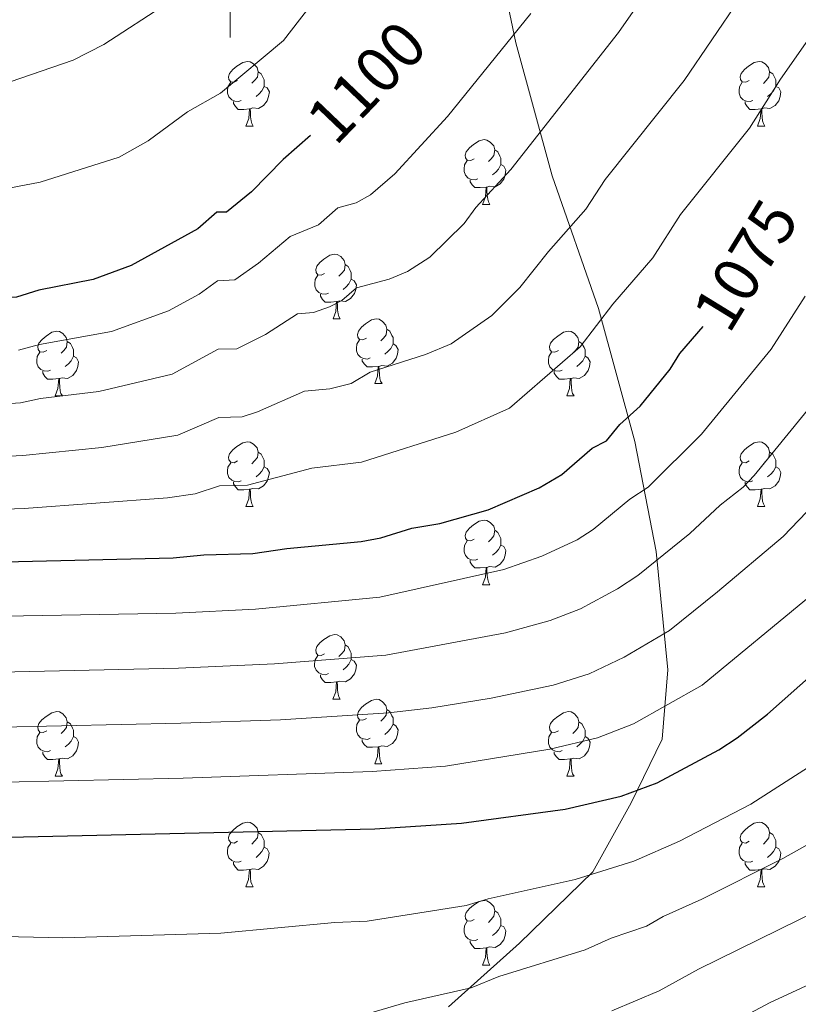
# Model space of a CAD drawing. Units: metres. Extents: x 612803 to 617307, y 4763669 to 4766714.
# Drawn here: x 613967 to 614088, y 4765340 to 4765493 of the extents above; entities that cross this region are included whole.
import ezdxf
from ezdxf.enums import TextEntityAlignment as Align

# ---------------------------------------------------------------- set-up
doc = ezdxf.new("R2010")
doc.units = ezdxf.units.M
doc.header["$MEASUREMENT"] = 0
doc.linetypes.add('DGN Style 3', pattern=[1147.6976, 819.784, -327.9136])
for name, color, linetype, lineweight in [('Nivel 21', 7, 'Continuous', 0), ('Nivel 36', 7, 'Continuous', 0), ('Nivel 4', 7, 'Continuous', 0), ('Nivel 41', 7, 'Continuous', 0), ('Nivel 5', 7, 'Continuous', 0), ('Nivel 61', 7, 'Continuous', 0), ('Nivel 63', 7, 'Continuous', 0)]:
    doc.layers.add(name, color=color, linetype=linetype, lineweight=lineweight)
doc.styles.add('Style-Helvetica-Narrow-Oblique', font='txt')

msp = doc.modelspace()

# ---------------------------------------------------------------- linework, layer by layer
at = {"layer": 'Nivel 21', "color": 250, "linetype": 'DGN Style 3', "lineweight": 0}
msp.add_polyline3d([(614033.85, 4765339.66, 1039.17), (614044.88, 4765349.52, 1041.66), (614056.21, 4765360.57, 1045.14), (614062.18, 4765371.32, 1049.24), (614066.95, 4765381.17, 1052.87), (614067.84, 4765391.92, 1057.41), (614066.04, 4765410.3, 1065.57), (614062.76, 4765427.33, 1073.26), (614057.09, 4765447.94, 1080.53), (614049.94, 4765468.55, 1087.75), (614044.27, 4765489.16, 1094.6), (614040.1, 4765509.77, 1100.75)], dxfattribs=at)
at = {"layer": 'Nivel 36', "color": 92, "linetype": 'Continuous', "lineweight": 0}
for p, q in [((614002.43, 4765476.25), (614003.56, 4765476.25)), ((614081.76, 4765476.25), (614082.88, 4765476.25)), ((614039.12, 4765464.11), (614040.25, 4765464.11)), ((614015.94, 4765446.34), (614017.06, 4765446.34)), ((614022.41, 4765436.31), (614023.54, 4765436.31)), ((613972.86, 4765434.4), (613973.98, 4765434.4)), ((614052.18, 4765434.4), (614053.31, 4765434.4)), ((614002.43, 4765417.26), (614003.56, 4765417.26)), ((614081.76, 4765417.26), (614082.88, 4765417.26)), ((614039.12, 4765405.12), (614040.25, 4765405.12)), ((614015.93, 4765387.35), (614017.06, 4765387.35)), ((614022.41, 4765377.32), (614023.53, 4765377.32)), ((613972.85, 4765375.41), (613973.98, 4765375.41)), ((614052.18, 4765375.41), (614053.31, 4765375.41)), ((614002.43, 4765358.27), (614003.56, 4765358.27)), ((614081.76, 4765358.27), (614082.88, 4765358.27)), ((614039.12, 4765346.13), (614040.25, 4765346.13))]:
    msp.add_line(p, q, dxfattribs=at)
at = {"layer": 'Nivel 36', "color": 92, "linetype": 'Continuous', "lineweight": 0, "flags": 128}
for points in [[(614001.13, 4765483.31), (614000.6, 4765483.05), (614000.07, 4765483.1), (613999.81, 4765483.47), (613999.75, 4765483.9), (613999.91, 4765484.42), (614000.39, 4765485.01), (614001.03, 4765485.54), (614001.93, 4765486.13), (614002.67, 4765486.29), (614003.1, 4765486.23), (614003.63, 4765485.92), (614004.16, 4765485.33), (614004.32, 4765484.69), (614004.21, 4765483.84), (614003.78, 4765483.31), (614003.36, 4765482.89)], [(614080.46, 4765483.31), (614079.93, 4765483.04), (614079.4, 4765483.1), (614079.13, 4765483.47), (614079.08, 4765483.9), (614079.24, 4765484.42), (614079.72, 4765485.01), (614080.36, 4765485.54), (614081.26, 4765486.12), (614082, 4765486.28), (614082.42, 4765486.23), (614082.96, 4765485.92), (614083.48, 4765485.33), (614083.64, 4765484.69), (614083.53, 4765483.84), (614083.11, 4765483.31), (614082.69, 4765482.88)], [(614004.32, 4765484.69), (614004.79, 4765484.38), (614005.11, 4765483.74), (614005.27, 4765483.42), (614005.27, 4765482.84), (614005.27, 4765482.41), (614004.9, 4765481.72), (614004.48, 4765481.24), (614004, 4765480.82)], [(614083.64, 4765484.69), (614084.12, 4765484.38), (614084.43, 4765483.74), (614084.59, 4765483.42), (614084.59, 4765482.84), (614084.59, 4765482.41), (614084.22, 4765481.72), (614083.8, 4765481.24), (614083.32, 4765480.82)], [(614001.72, 4765480.23), (614001.29, 4765480.07), (614000.71, 4765480.13), (614000.23, 4765480.34), (613999.81, 4765480.77), (613999.59, 4765481.35), (613999.59, 4765481.77), (613999.65, 4765482.36), (614000.07, 4765483.05)], [(614005.27, 4765482.41), (614005.72, 4765482.16), (614006.07, 4765481.55), (614005.96, 4765480.82), (614005.75, 4765480.18), (614005.16, 4765479.44), (614004.37, 4765478.96), (614003.52, 4765479.07), (614003.09, 4765478.94)], [(614081.04, 4765480.23), (614080.62, 4765480.07), (614080.03, 4765480.13), (614079.56, 4765480.34), (614079.13, 4765480.76), (614078.92, 4765481.35), (614078.92, 4765481.77), (614078.97, 4765482.36), (614079.4, 4765483.04)], [(614084.59, 4765482.41), (614085.05, 4765482.16), (614085.39, 4765481.54), (614085.28, 4765480.82), (614085.07, 4765480.18), (614084.49, 4765479.44), (614083.69, 4765478.96), (614082.84, 4765479.06), (614082.41, 4765478.94)], [(614002.98, 4765478.94), (614002.09, 4765478.85), (614001.24, 4765478.85), (614000.82, 4765479.28), (614000.5, 4765479.76), (614000.5, 4765480.07)], [(614002.43, 4765476.25), (614002.87, 4765477.41), (614002.98, 4765478.94), (614003.09, 4765478.94), (614003.12, 4765478.35), (614003.16, 4765477.67), (614003.23, 4765477.05), (614003.34, 4765476.65), (614003.56, 4765476.25)], [(614082.3, 4765478.94), (614081.41, 4765478.85), (614080.57, 4765478.85), (614080.14, 4765479.28), (614079.82, 4765479.76), (614079.82, 4765480.07)], [(614081.76, 4765476.25), (614082.19, 4765477.41), (614082.3, 4765478.94), (614082.41, 4765478.94), (614082.45, 4765478.35), (614082.48, 4765477.66), (614082.55, 4765477.05), (614082.67, 4765476.65), (614082.88, 4765476.25)], [(614037.82, 4765471.17), (614037.29, 4765470.91), (614036.76, 4765470.96), (614036.5, 4765471.33), (614036.44, 4765471.76), (614036.6, 4765472.28), (614037.08, 4765472.87), (614037.72, 4765473.4), (614038.62, 4765473.99), (614039.36, 4765474.15), (614039.79, 4765474.09), (614040.32, 4765473.78), (614040.85, 4765473.19), (614041.01, 4765472.55), (614040.9, 4765471.7), (614040.47, 4765471.17), (614040.05, 4765470.75)], [(614041.01, 4765472.55), (614041.48, 4765472.24), (614041.8, 4765471.6), (614041.96, 4765471.28), (614041.96, 4765470.7), (614041.96, 4765470.27), (614041.59, 4765469.58), (614041.17, 4765469.1), (614040.69, 4765468.68)], [(614038.41, 4765468.09), (614037.98, 4765467.93), (614037.4, 4765467.99), (614036.92, 4765468.2), (614036.5, 4765468.63), (614036.28, 4765469.21), (614036.28, 4765469.63), (614036.34, 4765470.22), (614036.76, 4765470.91)], [(614041.96, 4765470.27), (614042.41, 4765470.02), (614042.76, 4765469.41), (614042.65, 4765468.68), (614042.44, 4765468.04), (614041.85, 4765467.3), (614041.06, 4765466.82), (614040.21, 4765466.93), (614039.78, 4765466.8)], [(614039.67, 4765466.8), (614038.78, 4765466.71), (614037.93, 4765466.71), (614037.51, 4765467.14), (614037.19, 4765467.62), (614037.19, 4765467.93)], [(614039.12, 4765464.11), (614039.56, 4765465.27), (614039.67, 4765466.8), (614039.78, 4765466.8), (614039.81, 4765466.21), (614039.85, 4765465.53), (614039.92, 4765464.91), (614040.03, 4765464.51), (614040.25, 4765464.11)], [(614014.64, 4765453.4), (614014.1, 4765453.14), (614013.58, 4765453.19), (614013.31, 4765453.56), (614013.26, 4765453.99), (614013.42, 4765454.51), (614013.9, 4765455.1), (614014.53, 4765455.63), (614015.43, 4765456.22), (614016.18, 4765456.38), (614016.6, 4765456.32), (614017.13, 4765456.01), (614017.66, 4765455.42), (614017.82, 4765454.78), (614017.71, 4765453.93), (614017.28, 4765453.4), (614016.86, 4765452.98)], [(614017.82, 4765454.78), (614018.3, 4765454.47), (614018.61, 4765453.83), (614018.77, 4765453.51), (614018.77, 4765452.93), (614018.77, 4765452.5), (614018.4, 4765451.81), (614017.98, 4765451.33), (614017.5, 4765450.91)], [(614015.22, 4765450.32), (614014.8, 4765450.16), (614014.21, 4765450.22), (614013.74, 4765450.43), (614013.31, 4765450.86), (614013.1, 4765451.44), (614013.1, 4765451.86), (614013.15, 4765452.45), (614013.58, 4765453.14)], [(614018.77, 4765452.5), (614019.22, 4765452.25), (614019.57, 4765451.64), (614019.46, 4765450.91), (614019.25, 4765450.27), (614018.66, 4765449.53), (614017.87, 4765449.05), (614017.02, 4765449.16), (614016.59, 4765449.03)], [(614016.48, 4765449.03), (614015.59, 4765448.94), (614014.74, 4765448.94), (614014.32, 4765449.37), (614014, 4765449.85), (614014, 4765450.16)], [(614015.94, 4765446.34), (614016.37, 4765447.5), (614016.48, 4765449.03), (614016.59, 4765449.03), (614016.62, 4765448.44), (614016.66, 4765447.76), (614016.73, 4765447.14), (614016.84, 4765446.74), (614017.06, 4765446.34)], [(614021.11, 4765443.37), (614020.58, 4765443.1), (614020.05, 4765443.16), (614019.78, 4765443.53), (614019.73, 4765443.95), (614019.89, 4765444.47), (614020.37, 4765445.07), (614021, 4765445.6), (614021.9, 4765446.18), (614022.65, 4765446.34), (614023.08, 4765446.29), (614023.6, 4765445.97), (614024.14, 4765445.39), (614024.3, 4765444.75), (614024.18, 4765443.9), (614023.76, 4765443.37), (614023.34, 4765442.94)], [(613971.56, 4765441.46), (613971.02, 4765441.2), (613970.5, 4765441.25), (613970.23, 4765441.62), (613970.18, 4765442.05), (613970.34, 4765442.57), (613970.82, 4765443.16), (613971.45, 4765443.69), (613972.35, 4765444.28), (613973.1, 4765444.44), (613973.52, 4765444.38), (613974.05, 4765444.07), (613974.58, 4765443.48), (613974.74, 4765442.84), (613974.63, 4765441.99), (613974.2, 4765441.46), (613973.78, 4765441.04)], [(614024.3, 4765444.75), (614024.77, 4765444.43), (614025.08, 4765443.79), (614025.24, 4765443.47), (614025.24, 4765442.89), (614025.24, 4765442.47), (614024.88, 4765441.78), (614024.46, 4765441.3), (614023.98, 4765440.88)], [(614050.88, 4765441.46), (614050.35, 4765441.2), (614049.82, 4765441.25), (614049.56, 4765441.62), (614049.5, 4765442.05), (614049.66, 4765442.57), (614050.14, 4765443.16), (614050.78, 4765443.69), (614051.68, 4765444.28), (614052.42, 4765444.44), (614052.85, 4765444.38), (614053.38, 4765444.07), (614053.91, 4765443.48), (614054.07, 4765442.84), (614053.96, 4765441.99), (614053.53, 4765441.46), (614053.11, 4765441.04)], [(613974.74, 4765442.84), (613975.22, 4765442.53), (613975.53, 4765441.89), (613975.69, 4765441.57), (613975.69, 4765440.99), (613975.69, 4765440.56), (613975.32, 4765439.87), (613974.9, 4765439.39), (613974.42, 4765438.97)], [(614021.7, 4765440.29), (614021.27, 4765440.13), (614020.68, 4765440.19), (614020.21, 4765440.4), (614019.78, 4765440.82), (614019.57, 4765441.41), (614019.57, 4765441.83), (614019.62, 4765442.41), (614020.05, 4765443.1)], [(614025.24, 4765442.47), (614025.7, 4765442.22), (614026.04, 4765441.6), (614025.94, 4765440.88), (614025.72, 4765440.24), (614025.14, 4765439.5), (614024.34, 4765439.02), (614023.5, 4765439.12), (614023.06, 4765438.99)], [(614054.07, 4765442.84), (614054.54, 4765442.53), (614054.86, 4765441.89), (614055.02, 4765441.57), (614055.02, 4765440.99), (614055.02, 4765440.56), (614054.65, 4765439.87), (614054.23, 4765439.39), (614053.75, 4765438.97)], [(613972.14, 4765438.38), (613971.72, 4765438.22), (613971.13, 4765438.28), (613970.66, 4765438.49), (613970.23, 4765438.92), (613970.02, 4765439.5), (613970.02, 4765439.92), (613970.07, 4765440.51), (613970.5, 4765441.2)], [(614051.47, 4765438.38), (614051.04, 4765438.22), (614050.46, 4765438.28), (614049.98, 4765438.49), (614049.56, 4765438.92), (614049.34, 4765439.5), (614049.34, 4765439.92), (614049.4, 4765440.51), (614049.82, 4765441.2)], [(613975.69, 4765440.56), (613976.14, 4765440.31), (613976.49, 4765439.7), (613976.38, 4765438.97), (613976.17, 4765438.33), (613975.58, 4765437.59), (613974.79, 4765437.11), (613973.94, 4765437.22), (613973.51, 4765437.09)], [(614022.96, 4765438.99), (614022.06, 4765438.91), (614021.22, 4765438.91), (614020.8, 4765439.34), (614020.48, 4765439.81), (614020.48, 4765440.13)], [(614055.02, 4765440.56), (614055.47, 4765440.31), (614055.82, 4765439.7), (614055.71, 4765438.97), (614055.5, 4765438.33), (614054.91, 4765437.59), (614054.12, 4765437.11), (614053.27, 4765437.22), (614052.84, 4765437.09)], [(613973.4, 4765437.09), (613972.51, 4765437), (613971.66, 4765437), (613971.24, 4765437.43), (613970.92, 4765437.91), (613970.92, 4765438.22)], [(614022.41, 4765436.31), (614022.84, 4765437.47), (614022.96, 4765438.99), (614023.06, 4765438.99), (614023.1, 4765438.41), (614023.14, 4765437.72), (614023.2, 4765437.11), (614023.32, 4765436.71), (614023.54, 4765436.31)], [(614052.73, 4765437.09), (614051.84, 4765437), (614050.99, 4765437), (614050.57, 4765437.43), (614050.25, 4765437.91), (614050.25, 4765438.22)], [(613972.86, 4765434.4), (613973.29, 4765435.56), (613973.4, 4765437.09), (613973.51, 4765437.09), (613973.54, 4765436.5), (613973.58, 4765435.82), (613973.65, 4765435.2), (613973.76, 4765434.8), (613973.98, 4765434.4)], [(614052.18, 4765434.4), (614052.62, 4765435.56), (614052.73, 4765437.09), (614052.84, 4765437.09), (614052.87, 4765436.5), (614052.91, 4765435.82), (614052.98, 4765435.2), (614053.09, 4765434.8), (614053.31, 4765434.4)], [(614001.13, 4765424.32), (614000.6, 4765424.05), (614000.07, 4765424.11), (613999.81, 4765424.48), (613999.75, 4765424.9), (613999.91, 4765425.42), (614000.39, 4765426.02), (614001.03, 4765426.55), (614001.93, 4765427.13), (614002.67, 4765427.29), (614003.1, 4765427.24), (614003.63, 4765426.92), (614004.16, 4765426.34), (614004.32, 4765425.7), (614004.21, 4765424.85), (614003.78, 4765424.32), (614003.36, 4765423.89)], [(614080.46, 4765424.32), (614079.93, 4765424.05), (614079.4, 4765424.11), (614079.13, 4765424.48), (614079.08, 4765424.9), (614079.24, 4765425.42), (614079.72, 4765426.02), (614080.35, 4765426.55), (614081.25, 4765427.13), (614082, 4765427.29), (614082.42, 4765427.24), (614082.95, 4765426.92), (614083.48, 4765426.34), (614083.64, 4765425.7), (614083.53, 4765424.85), (614083.11, 4765424.32), (614082.69, 4765423.89)], [(614004.32, 4765425.7), (614004.79, 4765425.38), (614005.11, 4765424.74), (614005.27, 4765424.42), (614005.27, 4765423.84), (614005.27, 4765423.42), (614004.9, 4765422.73), (614004.48, 4765422.25), (614004, 4765421.83)], [(614083.64, 4765425.7), (614084.12, 4765425.38), (614084.43, 4765424.74), (614084.59, 4765424.42), (614084.59, 4765423.84), (614084.59, 4765423.42), (614084.22, 4765422.73), (614083.8, 4765422.25), (614083.32, 4765421.83)], [(614001.72, 4765421.24), (614001.29, 4765421.08), (614000.71, 4765421.14), (614000.23, 4765421.35), (613999.81, 4765421.77), (613999.59, 4765422.36), (613999.59, 4765422.78), (613999.65, 4765423.36), (614000.07, 4765424.05)], [(614081.04, 4765421.24), (614080.62, 4765421.08), (614080.03, 4765421.14), (614079.56, 4765421.35), (614079.13, 4765421.77), (614078.92, 4765422.36), (614078.92, 4765422.78), (614078.97, 4765423.36), (614079.4, 4765424.05)], [(614005.27, 4765423.42), (614005.72, 4765423.17), (614006.07, 4765422.55), (614005.96, 4765421.83), (614005.75, 4765421.19), (614005.16, 4765420.45), (614004.37, 4765419.97), (614003.52, 4765420.07), (614003.09, 4765419.94)], [(614084.59, 4765423.42), (614085.05, 4765423.17), (614085.39, 4765422.55), (614085.28, 4765421.83), (614085.07, 4765421.19), (614084.49, 4765420.45), (614083.69, 4765419.97), (614082.84, 4765420.07), (614082.41, 4765419.94)], [(614002.98, 4765419.94), (614002.09, 4765419.86), (614001.24, 4765419.86), (614000.82, 4765420.29), (614000.5, 4765420.76), (614000.5, 4765421.08)], [(614082.3, 4765419.94), (614081.41, 4765419.86), (614080.57, 4765419.86), (614080.14, 4765420.29), (614079.82, 4765420.76), (614079.82, 4765421.08)], [(614002.43, 4765417.26), (614002.87, 4765418.42), (614002.98, 4765419.94), (614003.09, 4765419.94), (614003.12, 4765419.36), (614003.16, 4765418.67), (614003.23, 4765418.06), (614003.34, 4765417.66), (614003.56, 4765417.26)], [(614081.76, 4765417.26), (614082.19, 4765418.42), (614082.3, 4765419.94), (614082.41, 4765419.94), (614082.45, 4765419.36), (614082.48, 4765418.67), (614082.55, 4765418.06), (614082.67, 4765417.66), (614082.88, 4765417.26)], [(614037.82, 4765412.18), (614037.29, 4765411.91), (614036.76, 4765411.97), (614036.5, 4765412.34), (614036.44, 4765412.76), (614036.6, 4765413.28), (614037.08, 4765413.88), (614037.72, 4765414.41), (614038.62, 4765414.99), (614039.36, 4765415.15), (614039.79, 4765415.1), (614040.32, 4765414.78), (614040.85, 4765414.2), (614041.01, 4765413.56), (614040.9, 4765412.71), (614040.47, 4765412.18), (614040.05, 4765411.75)], [(614041.01, 4765413.56), (614041.48, 4765413.24), (614041.8, 4765412.6), (614041.96, 4765412.28), (614041.96, 4765411.7), (614041.96, 4765411.28), (614041.59, 4765410.59), (614041.17, 4765410.11), (614040.69, 4765409.69)], [(614038.41, 4765409.1), (614037.98, 4765408.94), (614037.4, 4765409), (614036.92, 4765409.21), (614036.5, 4765409.63), (614036.28, 4765410.22), (614036.28, 4765410.64), (614036.34, 4765411.22), (614036.76, 4765411.91)], [(614041.96, 4765411.28), (614042.41, 4765411.03), (614042.76, 4765410.41), (614042.65, 4765409.69), (614042.44, 4765409.05), (614041.85, 4765408.31), (614041.06, 4765407.83), (614040.21, 4765407.93), (614039.78, 4765407.8)], [(614039.67, 4765407.8), (614038.78, 4765407.72), (614037.93, 4765407.72), (614037.51, 4765408.15), (614037.19, 4765408.62), (614037.19, 4765408.94)], [(614039.12, 4765405.12), (614039.56, 4765406.28), (614039.67, 4765407.8), (614039.78, 4765407.8), (614039.81, 4765407.22), (614039.85, 4765406.53), (614039.92, 4765405.92), (614040.03, 4765405.52), (614040.25, 4765405.12)], [(614014.63, 4765394.41), (614014.1, 4765394.14), (614013.57, 4765394.2), (614013.31, 4765394.57), (614013.25, 4765395), (614013.41, 4765395.52), (614013.89, 4765396.11), (614014.53, 4765396.64), (614015.43, 4765397.22), (614016.17, 4765397.38), (614016.6, 4765397.33), (614017.13, 4765397.02), (614017.66, 4765396.43), (614017.82, 4765395.79), (614017.71, 4765394.94), (614017.28, 4765394.41), (614016.86, 4765393.98)], [(614017.82, 4765395.79), (614018.29, 4765395.48), (614018.61, 4765394.84), (614018.77, 4765394.52), (614018.77, 4765393.94), (614018.77, 4765393.51), (614018.4, 4765392.82), (614017.98, 4765392.34), (614017.5, 4765391.92)], [(614015.22, 4765391.33), (614014.79, 4765391.17), (614014.21, 4765391.23), (614013.73, 4765391.44), (614013.31, 4765391.86), (614013.09, 4765392.45), (614013.09, 4765392.87), (614013.15, 4765393.46), (614013.57, 4765394.14)], [(614018.77, 4765393.51), (614019.22, 4765393.26), (614019.57, 4765392.64), (614019.46, 4765391.92), (614019.25, 4765391.28), (614018.66, 4765390.54), (614017.87, 4765390.06), (614017.02, 4765390.16), (614016.59, 4765390.04)], [(614016.48, 4765390.04), (614015.59, 4765389.95), (614014.74, 4765389.95), (614014.32, 4765390.38), (614014, 4765390.86), (614014, 4765391.17)], [(614015.93, 4765387.35), (614016.37, 4765388.51), (614016.48, 4765390.04), (614016.59, 4765390.04), (614016.62, 4765389.45), (614016.66, 4765388.76), (614016.73, 4765388.15), (614016.84, 4765387.75), (614017.06, 4765387.35)], [(614021.11, 4765384.38), (614020.58, 4765384.11), (614020.05, 4765384.16), (614019.78, 4765384.54), (614019.73, 4765384.96), (614019.89, 4765385.48), (614020.37, 4765386.08), (614021, 4765386.6), (614021.9, 4765387.19), (614022.65, 4765387.35), (614023.07, 4765387.3), (614023.6, 4765386.98), (614024.13, 4765386.4), (614024.29, 4765385.76), (614024.18, 4765384.9), (614023.76, 4765384.38), (614023.34, 4765383.95)], [(614024.29, 4765385.76), (614024.77, 4765385.44), (614025.08, 4765384.8), (614025.24, 4765384.48), (614025.24, 4765383.9), (614025.24, 4765383.48), (614024.87, 4765382.78), (614024.45, 4765382.3), (614023.97, 4765381.88)], [(613971.55, 4765382.47), (613971.02, 4765382.2), (613970.49, 4765382.26), (613970.23, 4765382.63), (613970.17, 4765383.06), (613970.33, 4765383.58), (613970.81, 4765384.17), (613971.45, 4765384.7), (613972.35, 4765385.28), (613973.09, 4765385.44), (613973.52, 4765385.39), (613974.05, 4765385.08), (613974.58, 4765384.49), (613974.74, 4765383.85), (613974.63, 4765383), (613974.2, 4765382.47), (613973.78, 4765382.04)], [(614050.88, 4765382.47), (614050.35, 4765382.2), (614049.82, 4765382.26), (614049.56, 4765382.63), (614049.5, 4765383.06), (614049.66, 4765383.58), (614050.14, 4765384.17), (614050.78, 4765384.7), (614051.68, 4765385.28), (614052.42, 4765385.44), (614052.85, 4765385.39), (614053.38, 4765385.08), (614053.91, 4765384.49), (614054.07, 4765383.85), (614053.96, 4765383), (614053.53, 4765382.47), (614053.11, 4765382.04)], [(613974.74, 4765383.85), (613975.21, 4765383.54), (613975.53, 4765382.9), (613975.69, 4765382.58), (613975.69, 4765382), (613975.69, 4765381.57), (613975.32, 4765380.88), (613974.9, 4765380.4), (613974.42, 4765379.98)], [(614021.69, 4765381.3), (614021.27, 4765381.14), (614020.68, 4765381.2), (614020.21, 4765381.4), (614019.78, 4765381.83), (614019.57, 4765382.42), (614019.57, 4765382.84), (614019.62, 4765383.42), (614020.05, 4765384.11)], [(614025.24, 4765383.48), (614025.7, 4765383.22), (614026.04, 4765382.61), (614025.93, 4765381.88), (614025.72, 4765381.24), (614025.14, 4765380.5), (614024.34, 4765380.02), (614023.49, 4765380.13), (614023.06, 4765380)], [(614054.07, 4765383.85), (614054.54, 4765383.54), (614054.86, 4765382.9), (614055.02, 4765382.58), (614055.02, 4765382), (614055.02, 4765381.57), (614054.65, 4765380.88), (614054.23, 4765380.4), (614053.75, 4765379.98)], [(613972.14, 4765379.39), (613971.71, 4765379.23), (613971.13, 4765379.29), (613970.65, 4765379.5), (613970.23, 4765379.92), (613970.01, 4765380.51), (613970.01, 4765380.93), (613970.07, 4765381.52), (613970.49, 4765382.2)], [(613975.69, 4765381.57), (613976.14, 4765381.32), (613976.49, 4765380.7), (613976.38, 4765379.98), (613976.17, 4765379.34), (613975.58, 4765378.6), (613974.79, 4765378.12), (613973.94, 4765378.22), (613973.51, 4765378.1)], [(614051.47, 4765379.39), (614051.04, 4765379.23), (614050.46, 4765379.29), (614049.98, 4765379.5), (614049.56, 4765379.92), (614049.34, 4765380.51), (614049.34, 4765380.93), (614049.4, 4765381.52), (614049.82, 4765382.2)], [(614055.02, 4765381.57), (614055.47, 4765381.32), (614055.82, 4765380.7), (614055.71, 4765379.98), (614055.5, 4765379.34), (614054.91, 4765378.6), (614054.12, 4765378.12), (614053.27, 4765378.22), (614052.84, 4765378.1)], [(614022.95, 4765380), (614022.06, 4765379.92), (614021.22, 4765379.92), (614020.79, 4765380.34), (614020.47, 4765380.82), (614020.47, 4765381.14)], [(614022.41, 4765377.32), (614022.84, 4765378.48), (614022.95, 4765380), (614023.06, 4765380), (614023.1, 4765379.42), (614023.13, 4765378.73), (614023.2, 4765378.12), (614023.32, 4765377.72), (614023.53, 4765377.32)], [(613973.4, 4765378.1), (613972.51, 4765378.01), (613971.66, 4765378.01), (613971.24, 4765378.44), (613970.92, 4765378.92), (613970.92, 4765379.23)], [(613972.85, 4765375.41), (613973.29, 4765376.57), (613973.4, 4765378.1), (613973.51, 4765378.1), (613973.54, 4765377.51), (613973.58, 4765376.82), (613973.65, 4765376.21), (613973.76, 4765375.81), (613973.98, 4765375.41)], [(614052.73, 4765378.1), (614051.84, 4765378.01), (614050.99, 4765378.01), (614050.57, 4765378.44), (614050.25, 4765378.92), (614050.25, 4765379.23)], [(614052.18, 4765375.41), (614052.62, 4765376.57), (614052.73, 4765378.1), (614052.84, 4765378.1), (614052.87, 4765377.51), (614052.91, 4765376.82), (614052.98, 4765376.21), (614053.09, 4765375.81), (614053.31, 4765375.41)], [(614001.13, 4765365.33), (614000.6, 4765365.06), (614000.07, 4765365.12), (613999.81, 4765365.49), (613999.75, 4765365.91), (613999.91, 4765366.43), (614000.39, 4765367.03), (614001.03, 4765367.56), (614001.93, 4765368.14), (614002.67, 4765368.3), (614003.1, 4765368.25), (614003.63, 4765367.93), (614004.16, 4765367.35), (614004.32, 4765366.71), (614004.21, 4765365.86), (614003.78, 4765365.33), (614003.36, 4765364.9)], [(614080.46, 4765365.33), (614079.93, 4765365.06), (614079.4, 4765365.12), (614079.13, 4765365.49), (614079.08, 4765365.91), (614079.24, 4765366.43), (614079.72, 4765367.03), (614080.35, 4765367.56), (614081.25, 4765368.14), (614082, 4765368.3), (614082.42, 4765368.25), (614082.95, 4765367.93), (614083.48, 4765367.35), (614083.64, 4765366.71), (614083.53, 4765365.86), (614083.11, 4765365.33), (614082.69, 4765364.9)], [(614004.32, 4765366.71), (614004.79, 4765366.39), (614005.11, 4765365.75), (614005.27, 4765365.43), (614005.26, 4765364.85), (614005.26, 4765364.43), (614004.9, 4765363.74), (614004.48, 4765363.26), (614004, 4765362.84)], [(614083.64, 4765366.71), (614084.12, 4765366.39), (614084.43, 4765365.75), (614084.59, 4765365.43), (614084.59, 4765364.85), (614084.59, 4765364.43), (614084.22, 4765363.74), (614083.8, 4765363.26), (614083.32, 4765362.84)], [(614001.72, 4765362.25), (614001.29, 4765362.09), (614000.7, 4765362.15), (614000.23, 4765362.36), (613999.8, 4765362.78), (613999.59, 4765363.37), (613999.59, 4765363.79), (613999.65, 4765364.37), (614000.07, 4765365.06)], [(614005.26, 4765364.43), (614005.72, 4765364.18), (614006.06, 4765363.56), (614005.96, 4765362.84), (614005.74, 4765362.2), (614005.16, 4765361.46), (614004.36, 4765360.98), (614003.52, 4765361.08), (614003.08, 4765360.95)], [(614081.04, 4765362.25), (614080.62, 4765362.09), (614080.03, 4765362.15), (614079.56, 4765362.36), (614079.13, 4765362.78), (614078.92, 4765363.37), (614078.92, 4765363.79), (614078.97, 4765364.37), (614079.4, 4765365.06)], [(614084.59, 4765364.43), (614085.05, 4765364.18), (614085.39, 4765363.56), (614085.28, 4765362.84), (614085.07, 4765362.2), (614084.49, 4765361.46), (614083.69, 4765360.98), (614082.84, 4765361.08), (614082.41, 4765360.95)], [(614002.98, 4765360.95), (614002.08, 4765360.87), (614001.24, 4765360.87), (614000.82, 4765361.3), (614000.5, 4765361.77), (614000.5, 4765362.09)], [(614082.3, 4765360.95), (614081.41, 4765360.87), (614080.57, 4765360.87), (614080.14, 4765361.3), (614079.82, 4765361.77), (614079.82, 4765362.09)], [(614002.43, 4765358.27), (614002.86, 4765359.43), (614002.98, 4765360.95), (614003.08, 4765360.95), (614003.12, 4765360.37), (614003.16, 4765359.68), (614003.22, 4765359.07), (614003.34, 4765358.67), (614003.56, 4765358.27)], [(614081.76, 4765358.27), (614082.19, 4765359.43), (614082.3, 4765360.95), (614082.41, 4765360.95), (614082.45, 4765360.37), (614082.48, 4765359.68), (614082.55, 4765359.07), (614082.67, 4765358.67), (614082.88, 4765358.27)], [(614037.82, 4765353.19), (614037.29, 4765352.92), (614036.76, 4765352.98), (614036.5, 4765353.35), (614036.44, 4765353.77), (614036.6, 4765354.29), (614037.08, 4765354.89), (614037.72, 4765355.42), (614038.62, 4765356), (614039.36, 4765356.16), (614039.79, 4765356.11), (614040.32, 4765355.79), (614040.85, 4765355.21), (614041.01, 4765354.57), (614040.9, 4765353.72), (614040.47, 4765353.19), (614040.05, 4765352.76)], [(614041.01, 4765354.57), (614041.48, 4765354.25), (614041.8, 4765353.61), (614041.96, 4765353.29), (614041.96, 4765352.71), (614041.96, 4765352.29), (614041.59, 4765351.6), (614041.17, 4765351.12), (614040.69, 4765350.7)], [(614038.41, 4765350.11), (614037.98, 4765349.95), (614037.4, 4765350.01), (614036.92, 4765350.22), (614036.5, 4765350.64), (614036.28, 4765351.23), (614036.28, 4765351.65), (614036.34, 4765352.23), (614036.76, 4765352.92)], [(614041.96, 4765352.29), (614042.41, 4765352.04), (614042.76, 4765351.42), (614042.65, 4765350.7), (614042.44, 4765350.06), (614041.85, 4765349.32), (614041.06, 4765348.84), (614040.21, 4765348.94), (614039.78, 4765348.81)], [(614039.67, 4765348.81), (614038.78, 4765348.73), (614037.93, 4765348.73), (614037.51, 4765349.16), (614037.19, 4765349.63), (614037.19, 4765349.95)], [(614039.12, 4765346.13), (614039.56, 4765347.29), (614039.67, 4765348.81), (614039.78, 4765348.81), (614039.81, 4765348.23), (614039.85, 4765347.54), (614039.92, 4765346.93), (614040.03, 4765346.53), (614040.25, 4765346.13)]]:
    msp.add_lwpolyline(points, dxfattribs=at)
at = {"layer": 'Nivel 4', "color": 36, "linetype": 'Continuous', "lineweight": 30, "flags": 128}
for points, elevation in [([(614012.43, 4765474.78), (614008.2, 4765471.08), (614003.3, 4765466.06), (613999.42, 4765462.91), (613997.92, 4765462.88), (613994.99, 4765460.32), (613984.66, 4765454.61), (613978.73, 4765452.48), (613970.3, 4765450.79), (613966.84, 4765449.72), (613963.85, 4765449.65), (613955.41, 4765448.46), (613947.46, 4765447.78), (613934.02, 4765447.47), (613930.52, 4765447.89), (613890.25, 4765446.97), (613865.77, 4765445.56), (613848.4, 4765443.43), (613829.19, 4765439.5), (613824.46, 4765439.05), (613819.37, 4765437.48), (613810.72, 4765436.69), (613805.05, 4765436.56), (613788.6, 4765436.78)], 1100), ([(613940.98, 4765408.13), (613991.16, 4765409.27), (613995.93, 4765409.78), (614003.5, 4765409.95), (614008.76, 4765410.75), (614020.29, 4765411.82), (614023.37, 4765412.4), (614028.16, 4765413.88), (614032.49, 4765414.6), (614040.01, 4765416.76), (614047.9, 4765420.13), (614051.44, 4765422.21), (614056.13, 4765426.3), (614058.36, 4765427.44), (614060.43, 4765429.98), (614063.55, 4765432.84), (614068.2, 4765438.53), (614069.74, 4765440.96), (614073.32, 4765445.17)], 1075), ([(613785.67, 4765355.87), (613795.48, 4765358.18), (613802.33, 4765359.54), (613809.78, 4765360.3), (613822.29, 4765362.38), (613832.42, 4765363.51), (613836.01, 4765363.59), (613840.18, 4765364.28), (613860.17, 4765365.64), (613869.43, 4765365.85), (613873.32, 4765365.64), (613902.9, 4765366.31), (613919.94, 4765366.1), (613945.33, 4765366.68), (613965.67, 4765365.95), (614022.43, 4765367.25), (614035.86, 4765368.15), (614051.95, 4765370.31), (614060.6, 4765372.32), (614066.2, 4765374.38), (614075.75, 4765379.53), (614078.6, 4765381.38), (614083.29, 4765385.07), (614090.62, 4765391.52)], 1050)]:
    msp.add_lwpolyline(points, dxfattribs=dict(at, elevation=elevation))
at = {"layer": 'Nivel 5', "color": 36, "linetype": 'Continuous', "lineweight": 0, "flags": 128}
for points, elevation in [([(613900.42, 4765471.08), (613907.04, 4765471.44), (613916.46, 4765472.82), (613920.21, 4765472.94), (613926.62, 4765474.45), (613932.13, 4765475.28), (613945.52, 4765478.55), (613964.16, 4765482.55), (613975.63, 4765486.5), (613980.4, 4765488.92), (613990.26, 4765495.31), (613997.34, 4765500.37), (614000.36, 4765502.9), (614010.93, 4765516.23), (614019.32, 4765527.42), (614032.17, 4765545.79), (614035.66, 4765551.71), (614042.38, 4765566.61), (614051.88, 4765586.09), (614052.69, 4765588.45), (614057.97, 4765599.77)], 1110.01), ([(613947.86, 4765431.99), (613967.49, 4765433.33), (613970.57, 4765434), (613979.63, 4765435.1), (613991.01, 4765437.8), (613998.13, 4765441.66), (614001.05, 4765441.73), (614005.48, 4765443.93), (614010.41, 4765447.13), (614012.9, 4765447.34), (614015.38, 4765448.22), (614017.31, 4765449.19), (614019.57, 4765451.16), (614024.64, 4765452.49), (614027.51, 4765453.72), (614030.93, 4765455.94), (614036.25, 4765461.16), (614038.09, 4765463.64), (614043.53, 4765469.5), (614060.23, 4765490.75), (614068.12, 4765502.14)], 1090), ([(613783.5, 4765451.57), (613808.48, 4765448.74), (613815.95, 4765448.56), (613820.92, 4765448.9), (613839.77, 4765451.82), (613842.14, 4765452.67), (613845.72, 4765453.15), (613863.95, 4765457.55), (613872.46, 4765458.87), (613884.21, 4765460.4), (613929.61, 4765461.84), (613935.56, 4765462.77), (613938.75, 4765462.84), (613961, 4765465.74), (613970.52, 4765467.55), (613982.79, 4765471.42), (613987.3, 4765473.94), (613993.39, 4765478.44), (613998.5, 4765481.34), (614008.28, 4765489.54), (614013.58, 4765496.46)], 1105.01), ([(613936.22, 4765423.56), (613967.82, 4765425.14), (613980.07, 4765426.42), (613991.9, 4765428.33), (613998.23, 4765431.05), (614001.87, 4765431.14), (614004.23, 4765431.94), (614011.52, 4765435.16), (614015.45, 4765435.52), (614018.73, 4765436.31), (614021.68, 4765438.07), (614030.27, 4765440.81), (614034.28, 4765442.48), (614040.55, 4765446.87), (614044.93, 4765451.21), (614049.33, 4765456.8), (614055.13, 4765463.36), (614058.13, 4765467.96), (614070.37, 4765483.34), (614078.95, 4765495.97)], 1085), ([(613967.17, 4765441.52), (613970.44, 4765442.4), (613981.6, 4765444.39), (613990.42, 4765447.58), (613995.18, 4765450.21), (613998.02, 4765452.27), (614000.73, 4765452.4), (614004.39, 4765454.99), (614009.3, 4765459.11), (614013.7, 4765460.96), (614016.71, 4765463.59), (614019.54, 4765464.36), (614021.74, 4765465.58), (614025.53, 4765468.84), (614033.71, 4765477.74), (614046.59, 4765493.69)], 1095), ([(614090.27, 4765490.63), (614085.31, 4765483.54), (614080.5, 4765475.94), (614069.83, 4765462.53), (614065.54, 4765455.81), (614059.35, 4765448.65), (614054.24, 4765442.03), (614043.3, 4765432.5), (614034.97, 4765428.78), (614020.33, 4765424.13), (614012.63, 4765423.18), (614002.68, 4765420.54), (613998.33, 4765420.45), (613994.55, 4765419.23), (613990.3, 4765418.58), (613968.04, 4765416.94), (613940.58, 4765416.02)], 1080), ([(613777.39, 4765383.99), (613794.14, 4765384.41), (613810.62, 4765387.2), (613821.35, 4765389.82), (613830.58, 4765391.12), (613838.06, 4765392.7), (613853.53, 4765395.02), (613863.48, 4765395.95), (613880.55, 4765396.65), (613891.64, 4765397.54), (613919.58, 4765398.38), (613941.27, 4765399.82), (613991.56, 4765400.73), (614003.93, 4765401.34), (614023.2, 4765403.17), (614042.4, 4765407.47), (614048.3, 4765409.56), (614053.81, 4765412.09), (614056.3, 4765413.67), (614061.94, 4765418.38), (614064.81, 4765420.25), (614073.05, 4765428.46), (614083.86, 4765441.64), (614089.13, 4765449.9)], 1070), ([(613964.21, 4765391.56), (613991.96, 4765392.2), (614006.86, 4765392.85), (614024.14, 4765394.19), (614042.67, 4765397.65), (614049.59, 4765399.56), (614054.29, 4765401.38), (614060.04, 4765404.48), (614063.21, 4765406.57), (614071.26, 4765413.07), (614075.97, 4765417.46), (614079.55, 4765420.26), (614081.26, 4765422.08), (614091.77, 4765435)], 1065), ([(613777.03, 4765368.68), (613807.5, 4765373.26), (613825.53, 4765376.6), (613833, 4765377.32), (613839.23, 4765378.43), (613854.34, 4765380.16), (613864.33, 4765380.85), (613873.39, 4765380.9), (613900.97, 4765382.07), (613919.76, 4765382.24), (613944.59, 4765383.28), (613964.58, 4765383.02), (613992.36, 4765383.66), (614007.8, 4765384.17), (614024.56, 4765385.28), (614031.27, 4765386.04), (614040.46, 4765387.53), (614050.09, 4765389.57), (614055.66, 4765391.29), (614061.08, 4765393.87), (614068.1, 4765398), (614075.57, 4765404), (614085.75, 4765412.6), (614091.86, 4765418.98)], 1060), ([(613712.46, 4765347.49), (613743.04, 4765352.91), (613779.28, 4765361.54), (613799.69, 4765365.63), (613808.64, 4765366.78), (613823.92, 4765369.45), (613834.65, 4765370.47), (613840.95, 4765371.46), (613857.23, 4765372.88), (613867.25, 4765373.4), (613872.61, 4765373.25), (613902.56, 4765374.2), (613919.85, 4765374.17), (613944.08, 4765374.97), (613964.95, 4765374.48), (613992.72, 4765375.12), (614022, 4765376.16), (614033.36, 4765377), (614049.56, 4765379.6), (614056.94, 4765381.4), (614062.54, 4765383.53), (614073.16, 4765389.54), (614089.98, 4765403.42)], 1055), ([(613796.14, 4765339.01), (613799.29, 4765340.68), (613808.75, 4765344.47), (613818.67, 4765347.1), (613831.77, 4765349.38), (613834.96, 4765349.46), (613848.47, 4765350.96), (613884.72, 4765351.79), (613893.6, 4765351.42), (613901.88, 4765350.59), (613953.44, 4765350.85), (613974.05, 4765350.37), (613998.52, 4765351.06), (614016.24, 4765352.73), (614021.24, 4765352.92), (614036.61, 4765355.39), (614039.99, 4765356.43), (614053.48, 4765359.4), (614062.57, 4765362.25), (614069.66, 4765365.37), (614080.7, 4765371.11), (614092.39, 4765378.6)], 1045), ([(614021.82, 4765338.72), (614027.09, 4765340.3), (614037.37, 4765342.62), (614041.66, 4765344.38), (614055.02, 4765348.48), (614059.08, 4765350.32), (614064.54, 4765352.18), (614067.14, 4765353.68), (614073.12, 4765356.36), (614085.66, 4765362.68), (614099.61, 4765370.48)], 1040), ([(614059.15, 4765339.06), (614066.51, 4765342.12), (614072.63, 4765345.5), (614106.89, 4765362.33)], 1035), ([(614057.9, 4765326.55), (614083.63, 4765340.3), (614095.56, 4765345.83)], 1030)]:
    msp.add_lwpolyline(points, dxfattribs=dict(at, elevation=elevation))
at = {"layer": 'Nivel 61', "color": 250, "linetype": 'Continuous', "lineweight": 0}
msp.add_3dface([(613733.58, 4764077.82), (613695.1, 4766391.36), (617089.08, 4766448.6), (617128.69, 4764135.1)], dxfattribs=at)
at = {"layer": 'Nivel 63', "color": 7, "linetype": 'Continuous', "lineweight": 0}
msp.add_line((614000.01, 4765490), (614000.01, 4765510), dxfattribs=at)
msp.add_3dface([(612853.05, 4763669.09), (612802.98, 4766638.67), (617257.33, 4766713.83), (617307.41, 4763744.24)], dxfattribs=at)

# ---------------------------------------------------------------- texts
at = {"layer": 'Nivel 41', "color": 27, "linetype": 'Continuous', "lineweight": 0, "style": 'Style-Helvetica-Narrow-Oblique'}
for s, rotation, p in [('1100', 46.3042, (614021.12, 4765483.08, 1100)), ('1075', 58.4755, (614079.89, 4765454.69, 1075))]:
    msp.add_text(s, height=7, rotation=rotation, dxfattribs=at).set_placement(p, align=Align.MIDDLE_CENTER)

doc.saveas('drawing.dxf')
